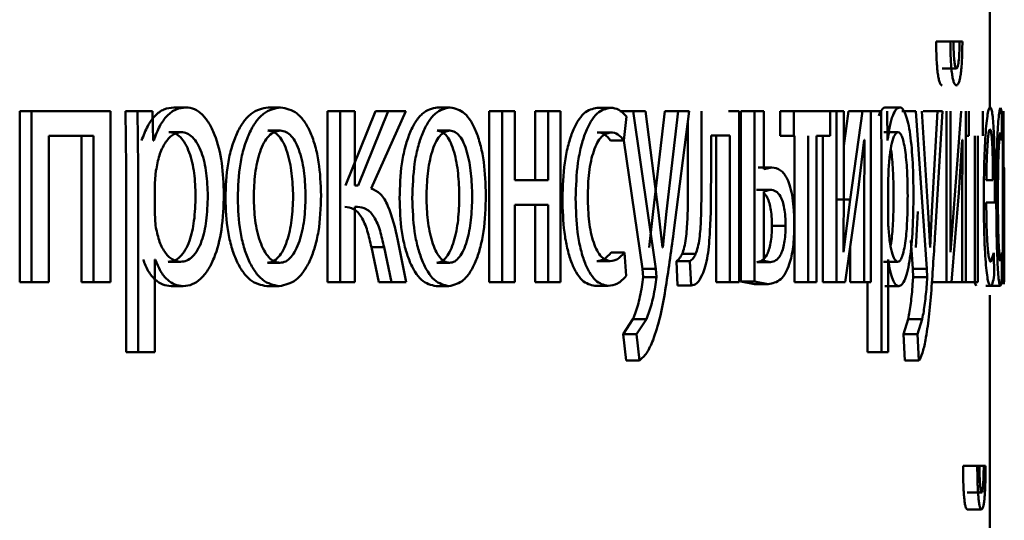
# Paper-space layout 'Лист1' of a CAD drawing. Units: millimetres. Extents: x -1990 to 4887, y 475 to 5590.
# Drawn here: x 267 to 274, y 4856 to 4860 of the extents above; entities that cross this region are included whole.
import ezdxf

# ---------------------------------------------------------------- set-up
doc = ezdxf.new("R2010")
doc.units = ezdxf.units.MM

psp = doc.layouts.new('Лист1')

# ---------------------------------------------------------------- linework, layer by layer
at = {"color": 7, "linetype": 'Continuous', "lineweight": 50}
for p, q in [((274.2182, 4859.0683), (274.2182, 4860.3207)), ((273.8421, 4859.5277), (273.9411, 4859.5277)), ((273.9069, 4859.5277), (274.0061, 4859.5277)), ((273.963, 4859.5277), (273.9411, 4859.5277)), ((274.0256, 4859.5277), (274.0061, 4859.5277)), ((273.8851, 4859.34), (273.9842, 4859.34)), ((268.5208, 4859.0683), (268.6059, 4859.0683)), ((269.1789, 4859.0683), (269.2657, 4859.0683)), ((270.3598, 4859.0683), (270.4497, 4859.0683)), ((271.4768, 4859.0659), (271.5696, 4859.0659)), ((273.4904, 4859.0683), (273.5885, 4859.0683)), ((267.4442, 4859.0412), (267.4442, 4857.8463)), ((267.4442, 4859.0412), (267.5264, 4859.0412)), ((267.5264, 4859.0412), (267.5264, 4857.8463)), ((268.0793, 4859.0412), (267.5264, 4859.0412)), ((268.0793, 4857.8463), (268.0793, 4859.0412)), ((268.1825, 4859.0412), (268.1879, 4858.651)), ((268.1825, 4859.0412), (268.2667, 4859.0412)), ((268.2667, 4859.0412), (268.2721, 4858.651)), ((268.3717, 4859.0412), (268.2667, 4859.0412)), ((268.377, 4858.8366), (268.3717, 4859.0412)), ((269.593, 4859.0412), (269.593, 4857.8463)), ((269.593, 4859.0412), (269.6809, 4859.0412)), ((269.6809, 4859.0412), (269.6809, 4857.8463)), ((269.783, 4859.0412), (269.6809, 4859.0412)), ((269.9289, 4859.0412), (269.7194, 4858.5226)), ((269.783, 4858.5226), (269.783, 4859.0412)), ((270.0176, 4859.0412), (269.8076, 4858.5226)), ((269.8982, 4858.5004), (270.1389, 4859.0412)), ((269.9289, 4859.0412), (270.0176, 4859.0412)), ((270.1389, 4859.0412), (270.0176, 4859.0412)), ((270.7218, 4859.0412), (270.7218, 4857.8463)), ((270.7218, 4859.0412), (270.8127, 4859.0412)), ((270.8127, 4859.0412), (270.8127, 4857.8463)), ((270.9021, 4859.0412), (270.8127, 4859.0412)), ((270.9021, 4858.5596), (270.9021, 4859.0412)), ((271.0421, 4859.0412), (271.0421, 4858.5596)), ((271.0421, 4859.0412), (271.1338, 4859.0412)), ((271.1338, 4859.0412), (271.1338, 4858.5596)), ((271.2192, 4859.0412), (271.1338, 4859.0412)), ((271.2192, 4857.8463), (271.2192, 4859.0412)), ((271.6338, 4859.0412), (271.727, 4859.0412)), ((271.6628, 4858.8366), (271.681, 4859.0041)), ((271.727, 4859.0412), (271.8849, 4857.9398)), ((271.8122, 4859.0412), (271.727, 4859.0412)), ((271.9049, 4858.3349), (271.8122, 4859.0412)), ((271.9475, 4859.0412), (271.8662, 4858.3399)), ((271.9475, 4859.0412), (272.0415, 4859.0412)), ((272.0415, 4859.0412), (271.96, 4858.3399)), ((272.0086, 4858.1892), (272.1192, 4859.0412)), ((272.1192, 4859.0412), (272.0415, 4859.0412)), ((272.2038, 4859.0412), (272.2038, 4858.56)), ((272.468, 4859.0412), (272.3933, 4859.0412)), ((272.468, 4857.8463), (272.468, 4859.0412)), ((272.4791, 4859.0412), (272.4791, 4857.8513)), ((272.4791, 4859.0412), (272.5746, 4859.0412)), ((272.5746, 4859.0412), (272.5746, 4857.8513)), ((272.6383, 4859.0412), (272.5746, 4859.0412)), ((272.6383, 4858.6362), (272.6383, 4859.0412)), ((272.7524, 4859.0412), (272.7524, 4858.8687)), ((272.7524, 4859.0412), (272.8486, 4859.0412)), ((272.8486, 4859.0412), (272.8486, 4858.8687)), ((273.1014, 4859.0412), (272.8486, 4859.0412)), ((273.1014, 4858.8687), (273.1014, 4859.0412)), ((273.1014, 4859.0412), (273.1475, 4859.0412)), ((273.1475, 4859.0412), (273.1475, 4857.8463)), ((273.1974, 4859.0412), (273.1475, 4859.0412)), ((273.2312, 4859.0412), (273.1974, 4858.7995)), ((273.1974, 4858.5378), (273.1974, 4859.0412)), ((273.2312, 4859.0412), (273.3286, 4859.0412)), ((273.3286, 4859.0412), (273.2422, 4858.4242)), ((273.3854, 4859.0412), (273.3286, 4859.0412)), ((273.3617, 4859.0412), (273.4595, 4859.0412)), ((273.3854, 4857.8463), (273.3854, 4859.0412)), ((273.4595, 4859.0412), (273.4616, 4858.651)), ((273.5023, 4858.8366), (273.5002, 4859.0412)), ((273.602, 4859.0412), (273.7004, 4859.0412)), ((273.7004, 4859.0412), (273.7773, 4857.9398)), ((273.7868, 4858.3349), (273.7422, 4859.0412)), ((273.7518, 4859.0412), (273.8506, 4859.0412)), ((273.8506, 4859.0412), (273.8128, 4858.3399)), ((273.8354, 4858.1892), (273.8858, 4859.0412)), ((273.8858, 4859.0412), (273.8506, 4859.0412)), ((273.9143, 4859.0412), (273.9143, 4857.8463)), ((273.9435, 4858.5378), (273.9435, 4859.0412)), ((274.018, 4859.0412), (273.9694, 4858.4242)), ((274.049, 4857.8463), (274.049, 4859.0412)), ((274.0714, 4859.0412), (274.0714, 4858.8687)), ((274.1686, 4858.8687), (274.1686, 4859.0412)), ((274.3002, 4858.8366), (274.3016, 4859.0041)), ((274.3081, 4859.0412), (274.3081, 4857.8513)), ((274.3124, 4858.6362), (274.3124, 4859.0412)), ((272.1093, 4858.9651), (272.1093, 4858.56)), ((267.9596, 4858.8687), (267.6483, 4858.8687)), ((267.6483, 4857.8463), (267.6483, 4858.8687)), ((267.8763, 4858.8687), (267.8763, 4857.8463)), ((267.9596, 4858.8687), (267.9596, 4857.8463)), ((268.4855, 4858.8958), (268.5705, 4858.8958)), ((269.1764, 4858.9057), (269.2632, 4858.9057)), ((270.3577, 4858.9057), (270.4475, 4858.9057)), ((271.4768, 4858.8934), (271.5696, 4858.8934)), ((272.4013, 4858.8711), (272.2706, 4858.8711)), ((272.2706, 4858.56), (272.2706, 4858.8711)), ((272.3064, 4858.8711), (272.3064, 4857.8463)), ((272.4013, 4858.8711), (272.4013, 4857.8463)), ((272.7524, 4858.8687), (272.8486, 4858.8687)), ((272.8531, 4858.8687), (272.8531, 4857.8463)), ((272.9495, 4858.8687), (272.9495, 4857.8463)), ((273.1014, 4858.8687), (273.0061, 4858.8687)), ((273.0061, 4857.8463), (273.0061, 4858.8687)), ((273.0506, 4858.8687), (273.0506, 4857.8463)), ((273.4774, 4858.8958), (273.5754, 4858.8958)), ((274.049, 4858.8687), (274.0714, 4858.8687)), ((274.112, 4858.8687), (274.112, 4857.8463)), ((274.1337, 4857.8463), (274.1337, 4858.8687)), ((268.3797, 4858.8366), (268.377, 4858.8366)), ((271.5698, 4858.8366), (271.6628, 4858.8366)), ((271.6629, 4858.8373), (271.7913, 4857.9398)), ((273.2958, 4858.4711), (273.3409, 4858.8415)), ((273.3425, 4858.8415), (273.3392, 4858.3526)), ((273.3425, 4858.8415), (273.3409, 4858.8415)), ((273.5033, 4858.8366), (273.5023, 4858.8366)), ((273.9997, 4858.4711), (274.0247, 4858.8415)), ((274.0257, 4858.8415), (274.0238, 4858.3526)), ((274.0257, 4858.8415), (274.0247, 4858.8415)), ((268.1879, 4858.651), (268.1879, 4857.3574)), ((268.2721, 4858.651), (268.2721, 4857.3574)), ((272.6002, 4858.6485), (272.6959, 4858.6485)), ((272.6959, 4858.6485), (272.6383, 4858.6362)), ((273.4616, 4858.651), (273.4616, 4857.3574)), ((274.3153, 4858.6485), (274.3124, 4858.6362)), ((268.3956, 4858.6263), (268.3877, 4858.5374)), ((273.5094, 4858.6263), (273.5063, 4858.5374)), ((268.3877, 4858.5374), (268.3877, 4858.3324)), ((269.8076, 4858.5226), (269.783, 4858.5226)), ((271.1338, 4858.5596), (270.9021, 4858.5596)), ((273.1945, 4858.0583), (273.1974, 4858.5378)), ((273.5063, 4858.5374), (273.5063, 4858.3324)), ((273.9418, 4858.0583), (273.9435, 4858.5378)), ((274.2388, 4858.5596), (274.1925, 4858.5596)), ((274.2513, 4858.4044), (274.2518, 4858.5053)), ((272.588, 4858.4933), (272.6838, 4858.4933)), ((272.6838, 4858.4933), (272.6383, 4858.481)), ((272.6383, 4858.481), (272.6383, 4857.9966)), ((273.2082, 4857.8463), (273.2958, 4858.4711)), ((273.9497, 4857.8463), (273.9997, 4858.4711)), ((274.3148, 4858.4933), (274.3124, 4858.481)), ((274.3124, 4858.481), (274.3124, 4857.9966)), ((274.3182, 4858.4306), (274.3182, 4858.496)), ((269.8029, 4858.3723), (269.783, 4858.3723)), ((269.783, 4857.8463), (269.783, 4858.3723)), ((271.1338, 4858.3871), (270.9021, 4858.3871)), ((270.9021, 4857.8463), (270.9021, 4858.3871)), ((271.0421, 4858.3871), (271.0421, 4857.8463)), ((271.1338, 4858.3871), (271.1338, 4857.8463)), ((273.1451, 4858.4242), (273.2422, 4858.4242)), ((273.2422, 4858.4242), (273.1963, 4858.0559)), ((273.9694, 4858.4242), (273.9428, 4858.0559)), ((274.2513, 4858.4044), (274.1923, 4858.4044)), ((268.3877, 4858.3324), (268.3929, 4858.2435)), ((271.8662, 4858.3399), (271.8396, 4858.0904)), ((271.9317, 4858.0904), (271.9049, 4858.3349)), ((271.96, 4858.3399), (271.9334, 4858.0904)), ((273.3392, 4858.3526), (273.3392, 4857.8463)), ((273.5063, 4858.3324), (273.5084, 4858.2435)), ((273.7141, 4858.3399), (273.7016, 4858.0904)), ((273.7994, 4858.0904), (273.7868, 4858.3349)), ((273.8128, 4858.3399), (273.8003, 4858.0904)), ((274.0238, 4858.3526), (274.0238, 4857.8463)), ((272.6956, 4858.2411), (272.7916, 4858.2411)), ((269.8993, 4858.0908), (269.9505, 4857.8463)), ((269.8993, 4858.0908), (269.9879, 4858.0908)), ((269.9879, 4858.0908), (270.0393, 4857.8463)), ((270.1434, 4857.8463), (270.0847, 4858.1377)), ((271.9334, 4858.0904), (271.9317, 4858.0904)), ((273.6648, 4858.1391), (273.6787, 4857.9398)), ((273.8003, 4858.0904), (273.7994, 4858.0904)), ((271.5725, 4858.0534), (271.6656, 4858.0534)), ((271.6792, 4857.8908), (271.6656, 4858.0534)), ((272.0686, 4858.0439), (272.163, 4858.0439)), ((273.1963, 4858.0559), (273.1945, 4858.0583)), ((273.2417, 4858.0856), (273.2417, 4857.8463)), ((273.9428, 4858.0559), (273.9418, 4858.0583)), ((274.2454, 4858.0509), (274.2235, 4857.9892)), ((274.2477, 4857.8954), (274.2454, 4858.0509)), ((274.3015, 4857.8908), (274.3004, 4858.0534)), ((268.3903, 4858.0065), (268.3877, 4858.0065)), ((268.3877, 4857.3574), (268.3877, 4858.0065)), ((268.4816, 4857.9892), (268.5666, 4857.9892)), ((269.174, 4857.9818), (269.2607, 4857.9818)), ((270.3555, 4857.9818), (270.4454, 4857.9818)), ((271.474, 4857.9941), (271.5668, 4857.9941)), ((272.0292, 4857.9945), (272.0366, 4857.8241)), ((272.0292, 4857.9945), (272.1235, 4857.9945)), ((272.1235, 4857.9945), (272.1309, 4857.8241)), ((272.5895, 4857.9867), (272.6852, 4857.9867)), ((272.6383, 4857.9966), (272.6852, 4857.9867)), ((273.4759, 4857.9892), (273.5739, 4857.9892)), ((273.5073, 4858.0065), (273.5063, 4858.0065)), ((273.5063, 4857.3574), (273.5063, 4858.0065)), ((274.3124, 4857.9966), (274.3149, 4857.9867)), ((271.7913, 4857.9398), (271.7965, 4857.883)), ((271.7913, 4857.9398), (271.8849, 4857.9398)), ((271.8849, 4857.9398), (271.8901, 4857.883)), ((273.6787, 4857.9398), (273.6811, 4857.883)), ((273.6787, 4857.9398), (273.7773, 4857.9398)), ((273.7773, 4857.9398), (273.7797, 4857.883)), ((267.4442, 4857.8463), (267.5264, 4857.8463)), ((267.6483, 4857.8463), (267.5264, 4857.8463)), ((267.8763, 4857.8463), (267.9596, 4857.8463)), ((268.0793, 4857.8463), (267.9596, 4857.8463)), ((268.5012, 4857.8192), (268.5861, 4857.8192)), ((269.169, 4857.8192), (269.2558, 4857.8192)), ((269.593, 4857.8463), (269.6809, 4857.8463)), ((269.783, 4857.8463), (269.6809, 4857.8463)), ((269.9505, 4857.8463), (270.0393, 4857.8463)), ((270.1434, 4857.8463), (270.0393, 4857.8463)), ((270.3512, 4857.8192), (270.441, 4857.8192)), ((270.7218, 4857.8463), (270.8127, 4857.8463)), ((270.9021, 4857.8463), (270.8127, 4857.8463)), ((271.0421, 4857.8463), (271.1338, 4857.8463)), ((271.2192, 4857.8463), (271.1338, 4857.8463)), ((271.4593, 4857.8216), (271.552, 4857.8216)), ((271.7965, 4857.883), (271.7904, 4857.8312)), ((271.7965, 4857.883), (271.8901, 4857.883)), ((271.8901, 4857.883), (271.884, 4857.8312)), ((272.0366, 4857.8241), (272.1309, 4857.8241)), ((272.3064, 4857.8463), (272.4013, 4857.8463)), ((272.468, 4857.8463), (272.4013, 4857.8463)), ((272.4791, 4857.8513), (272.5737, 4857.834)), ((272.4791, 4857.8513), (272.5746, 4857.8513)), ((272.5737, 4857.834), (272.6694, 4857.834)), ((272.5746, 4857.8513), (272.6694, 4857.834)), ((272.8531, 4857.8463), (272.9495, 4857.8463)), ((273.0061, 4857.8463), (272.9495, 4857.8463)), ((273.0506, 4857.8463), (273.1475, 4857.8463)), ((273.2082, 4857.8463), (273.1475, 4857.8463)), ((273.2417, 4857.8463), (273.3392, 4857.8463)), ((273.3854, 4857.8463), (273.3392, 4857.8463)), ((273.3638, 4857.8463), (273.3638, 4857.3574)), ((273.4831, 4857.8192), (273.5812, 4857.8192)), ((273.6811, 4857.883), (273.6783, 4857.8312)), ((273.6811, 4857.883), (273.7797, 4857.883)), ((273.7797, 4857.883), (273.7768, 4857.8312)), ((273.8154, 4857.8463), (273.9143, 4857.8463)), ((273.9497, 4857.8463), (273.9143, 4857.8463)), ((273.9497, 4857.8463), (274.0238, 4857.8463)), ((274.049, 4857.8463), (274.0238, 4857.8463)), ((274.049, 4857.8463), (274.112, 4857.8463)), ((274.1084, 4857.8507), (274.1216, 4857.8216)), ((274.1337, 4857.8463), (274.112, 4857.8463)), ((274.1899, 4857.8216), (274.2898, 4857.8216)), ((274.3081, 4857.8513), (274.3141, 4857.834)), ((274.2182, 4856.1025), (274.2182, 4857.7563)), ((271.7258, 4857.5891), (271.6578, 4857.483)), ((271.7258, 4857.5891), (271.8193, 4857.5891)), ((271.8193, 4857.5891), (271.751, 4857.483)), ((273.6472, 4857.5891), (273.6139, 4857.483)), ((273.6472, 4857.5891), (273.7457, 4857.5891)), ((273.7457, 4857.5891), (273.7123, 4857.483)), ((271.6578, 4857.483), (271.6773, 4857.3002)), ((271.6578, 4857.483), (271.751, 4857.483)), ((271.751, 4857.483), (271.7706, 4857.3002)), ((273.6139, 4857.483), (273.6235, 4857.3002)), ((273.6139, 4857.483), (273.7123, 4857.483)), ((273.7123, 4857.483), (273.7219, 4857.3002)), ((268.1879, 4857.3574), (268.2721, 4857.3574)), ((268.3877, 4857.3574), (268.2721, 4857.3574)), ((273.3638, 4857.3574), (273.4616, 4857.3574)), ((273.5063, 4857.3574), (273.4616, 4857.3574)), ((271.6773, 4857.3002), (271.7706, 4857.3002)), ((273.6235, 4857.3002), (273.7219, 4857.3002)), ((274.0299, 4856.5643), (274.1294, 4856.5643)), ((274.0749, 4856.5643), (274.1745, 4856.5643)), ((274.1448, 4856.5643), (274.1294, 4856.5643)), ((274.1877, 4856.5643), (274.1745, 4856.5643)), ((274.06, 4856.3766), (274.1595, 4856.3766)), ((274.0595, 4856.2585), (274.1591, 4856.2585))]:
    psp.add_line(p, q, dxfattribs=at)
for points, knots in [([(273.8421, 4859.5277), (273.8429, 4859.4833), (273.844, 4859.4195), (273.849, 4859.3454), (273.8538, 4859.3007), (273.8599, 4859.2653), (273.8701, 4859.2293), (273.8786, 4859.2248), (273.8845, 4859.2218)], [0, 0, 0, 0, 0.270708, 0.38856, 0.500174, 0.614263, 0.732225, 1, 1, 1, 1]), ([(273.9411, 4859.5277), (273.9419, 4859.4833), (273.943, 4859.4196), (273.948, 4859.3455), (273.9529, 4859.3007), (273.959, 4859.2653), (273.9692, 4859.2293), (273.9777, 4859.2248), (273.9836, 4859.2218)], [0, 0, 0, 0, 0.26979, 0.387694, 0.499757, 0.613849, 0.731889, 1, 1, 1, 1]), ([(273.9842, 4859.34), (273.9827, 4859.3408), (273.9796, 4859.3424), (273.9752, 4859.3541), (273.9715, 4859.3729), (273.9676, 4859.4055), (273.9641, 4859.4579), (273.9634, 4859.5033), (273.963, 4859.5277)], [0, 0, 0, 0, 0.131862, 0.254466, 0.374877, 0.500532, 0.730942, 1, 1, 1, 1]), ([(273.9836, 4859.2218), (273.9895, 4859.2249), (273.9981, 4859.2294), (274.008, 4859.2643), (274.014, 4859.2991), (274.0189, 4859.3437), (274.024, 4859.4181), (274.025, 4859.4829), (274.0256, 4859.5277)], [0, 0, 0, 0, 0.266626, 0.385503, 0.50057, 0.616432, 0.735046, 1, 1, 1, 1]), ([(274.0061, 4859.5277), (274.0055, 4859.5), (274.0045, 4859.45), (274.0006, 4859.3953), (273.9964, 4859.3663), (273.9915, 4859.3451), (273.9872, 4859.342), (273.9842, 4859.34)], [0, 0, 0, 0, 0.299235, 0.541773, 0.652173, 0.76196, 1, 1, 1, 1]), ([(268.5208, 4859.0683), (268.4973, 4859.0657), (268.4521, 4859.0607), (268.3888, 4859.0149), (268.3343, 4858.9405), (268.3085, 4858.8719), (268.2952, 4858.8366)], [0, 0, 0, 0, 0.263408, 0.506245, 0.745792, 1, 1, 1, 1]), ([(268.6059, 4859.0683), (268.5823, 4859.0657), (268.537, 4859.0607), (268.4735, 4859.0149), (268.4189, 4858.9405), (268.393, 4858.8719), (268.3797, 4858.8366)], [0, 0, 0, 0, 0.263589, 0.506521, 0.746018, 1, 1, 1, 1]), ([(268.8698, 4858.4609), (268.8672, 4858.5346), (268.862, 4858.6819), (268.8193, 4858.8527), (268.7671, 4858.9611), (268.7189, 4859.022), (268.6644, 4859.0612), (268.6256, 4859.0659), (268.6059, 4859.0683)], [0, 0, 0, 0, 0.249749, 0.499016, 0.625784, 0.749423, 0.872779, 1, 1, 1, 1]), ([(269.1789, 4859.0683), (269.1382, 4859.0602), (269.077, 4859.0481), (269.0046, 4858.9683), (268.9584, 4858.8876), (268.9222, 4858.7881), (268.8882, 4858.6384), (268.8835, 4858.5152), (268.8805, 4858.4337)], [0, 0, 0, 0, 0.249308, 0.375056, 0.499702, 0.622848, 0.750156, 1, 1, 1, 1]), ([(269.2657, 4859.0683), (269.2249, 4859.0602), (269.1635, 4859.0481), (269.091, 4858.9683), (269.0446, 4858.8876), (269.0083, 4858.7881), (268.9742, 4858.6384), (268.9695, 4858.5152), (268.9665, 4858.4337)], [0, 0, 0, 0, 0.249628, 0.375451, 0.500147, 0.623218, 0.750453, 1, 1, 1, 1]), ([(269.5486, 4858.4535), (269.5456, 4858.5326), (269.5412, 4858.6521), (269.5097, 4858.7972), (269.476, 4858.8939), (269.4327, 4858.9723), (269.3641, 4859.0495), (269.305, 4859.0608), (269.2657, 4859.0683)], [0, 0, 0, 0, 0.249534, 0.376815, 0.499848, 0.624643, 0.75035, 1, 1, 1, 1]), ([(270.3598, 4859.0683), (270.3239, 4859.0602), (270.2699, 4859.0481), (270.2059, 4858.9683), (270.165, 4858.8876), (270.1329, 4858.7881), (270.1028, 4858.6383), (270.0987, 4858.5152), (270.096, 4858.4337)], [0, 0, 0, 0, 0.249308, 0.375054, 0.499701, 0.622843, 0.750155, 1, 1, 1, 1]), ([(270.4497, 4859.0683), (270.4137, 4859.0602), (270.3595, 4859.0481), (270.2954, 4858.9683), (270.2543, 4858.8876), (270.2222, 4858.7881), (270.192, 4858.6384), (270.1879, 4858.5152), (270.1851, 4858.4337)], [0, 0, 0, 0, 0.249628, 0.375449, 0.500146, 0.623213, 0.750452, 1, 1, 1, 1]), ([(270.6987, 4858.4535), (270.6962, 4858.5326), (270.6923, 4858.6521), (270.6646, 4858.7972), (270.635, 4858.8939), (270.5969, 4858.9723), (270.5365, 4859.0495), (270.4844, 4859.0608), (270.4497, 4859.0683)], [0, 0, 0, 0, 0.249533, 0.37681, 0.499847, 0.624641, 0.75035, 1, 1, 1, 1]), ([(271.4768, 4859.0659), (271.445, 4859.0588), (271.3972, 4859.0481), (271.3389, 4858.9731), (271.3007, 4858.8947), (271.27, 4858.7959), (271.2401, 4858.6437), (271.2357, 4858.516), (271.2328, 4858.4312)], [0, 0, 0, 0, 0.249629, 0.376202, 0.500046, 0.624048, 0.75046, 1, 1, 1, 1]), ([(271.5696, 4859.0659), (271.5378, 4859.0588), (271.4898, 4859.0482), (271.4314, 4858.9731), (271.393, 4858.8947), (271.3622, 4858.7959), (271.3323, 4858.6438), (271.3279, 4858.516), (271.3249, 4858.4312)], [0, 0, 0, 0, 0.249936, 0.37659, 0.500492, 0.624427, 0.75077, 1, 1, 1, 1]), ([(271.681, 4859.0041), (271.6632, 4859.0223), (271.6275, 4859.0588), (271.5889, 4859.0635), (271.5696, 4859.0659)], [0, 0, 0, 0, 0.499632, 1, 1, 1, 1]), ([(273.4904, 4859.0683), (273.4816, 4859.0661), (273.4648, 4859.062), (273.449, 4859.0267), (273.4415, 4859.0098)], [0, 0, 0, 0, 0.520229, 1, 1, 1, 1]), ([(273.5885, 4859.0683), (273.5797, 4859.0657), (273.5629, 4859.0607), (273.539, 4859.0149), (273.5183, 4858.9405), (273.5084, 4858.8719), (273.5033, 4858.8366)], [0, 0, 0, 0, 0.263437, 0.506314, 0.745865, 1, 1, 1, 1]), ([(273.6839, 4858.4609), (273.683, 4858.5346), (273.6811, 4858.682), (273.666, 4858.8527), (273.6473, 4858.9611), (273.6299, 4859.022), (273.61, 4859.0612), (273.5957, 4859.0659), (273.5885, 4859.0683)], [0, 0, 0, 0, 0.249746, 0.499013, 0.625772, 0.749421, 0.872793, 1, 1, 1, 1]), ([(274.2194, 4859.0683), (274.2164, 4859.066), (274.2106, 4859.0615), (274.2018, 4859.023), (274.1937, 4858.9608), (274.1845, 4858.8468), (274.1765, 4858.6635), (274.1754, 4858.504), (274.1749, 4858.4242)], [0, 0, 0, 0, 0.128533, 0.250685, 0.374845, 0.501112, 0.75031, 1, 1, 1, 1]), ([(274.2518, 4858.5053), (274.2515, 4858.5755), (274.2508, 4858.7157), (274.2461, 4858.8774), (274.24, 4858.9768), (274.2342, 4859.0303), (274.2273, 4859.0627), (274.2221, 4859.0664), (274.2194, 4859.0683)], [0, 0, 0, 0, 0.249713, 0.498889, 0.62089, 0.740411, 0.864635, 1, 1, 1, 1]), ([(274.2916, 4859.0659), (274.2882, 4859.0588), (274.2832, 4859.0482), (274.2762, 4858.9731), (274.2713, 4858.8947), (274.2673, 4858.7959), (274.2632, 4858.6438), (274.2626, 4858.516), (274.2622, 4858.4312)], [0, 0, 0, 0, 0.249936, 0.37659, 0.500492, 0.624427, 0.75077, 1, 1, 1, 1]), ([(274.3016, 4859.0041), (274.3002, 4859.0223), (274.2972, 4859.0588), (274.2935, 4859.0635), (274.2916, 4859.0659)], [0, 0, 0, 0, 0.499632, 1, 1, 1, 1]), ([(268.5705, 4858.8958), (268.5503, 4858.8915), (268.51, 4858.8829), (268.4573, 4858.822), (268.4159, 4858.7355), (268.4024, 4858.663), (268.3956, 4858.6263)], [0, 0, 0, 0, 0.250082, 0.499897, 0.746211, 1, 1, 1, 1]), ([(268.6719, 4858.451), (268.6701, 4858.5041), (268.6665, 4858.6104), (268.6378, 4858.7354), (268.6016, 4858.8165), (268.5673, 4858.8619), (268.528, 4858.8905), (268.4999, 4858.894), (268.4855, 4858.8958)], [0, 0, 0, 0, 0.250128, 0.49969, 0.62713, 0.749374, 0.871814, 1, 1, 1, 1]), ([(268.7574, 4858.451), (268.7556, 4858.5041), (268.7519, 4858.6104), (268.7231, 4858.7355), (268.6868, 4858.8165), (268.6525, 4858.8619), (268.613, 4858.8905), (268.5849, 4858.894), (268.5705, 4858.8958)], [0, 0, 0, 0, 0.249865, 0.499263, 0.626708, 0.749035, 0.871623, 1, 1, 1, 1]), ([(269.2632, 4858.9057), (269.2488, 4858.9039), (269.221, 4858.9005), (269.1818, 4858.8711), (269.1479, 4858.8231), (269.1121, 4858.7379), (269.0838, 4858.607), (269.0801, 4858.4964), (269.0782, 4858.4411)], [0, 0, 0, 0, 0.130392, 0.252023, 0.372819, 0.50086, 0.750206, 1, 1, 1, 1]), ([(269.3531, 4858.446), (269.3512, 4858.5002), (269.3473, 4858.6086), (269.3204, 4858.737), (269.2868, 4858.8222), (269.2546, 4858.8707), (269.2171, 4858.9004), (269.1902, 4858.9039), (269.1764, 4858.9057)], [0, 0, 0, 0, 0.250013, 0.499623, 0.629749, 0.75104, 0.871687, 1, 1, 1, 1]), ([(269.4403, 4858.446), (269.4384, 4858.5002), (269.4345, 4858.6086), (269.4076, 4858.737), (269.3738, 4858.8222), (269.3415, 4858.8707), (269.304, 4858.9005), (269.277, 4858.9039), (269.2632, 4858.9057)], [0, 0, 0, 0, 0.249758, 0.499205, 0.62933, 0.750698, 0.871492, 1, 1, 1, 1]), ([(270.4475, 4858.9057), (270.4348, 4858.9039), (270.4103, 4858.9005), (270.3757, 4858.8711), (270.3457, 4858.8232), (270.3141, 4858.7379), (270.289, 4858.6071), (270.2857, 4858.4964), (270.2841, 4858.4411)], [0, 0, 0, 0, 0.130386, 0.252018, 0.372818, 0.500861, 0.750207, 1, 1, 1, 1]), ([(270.5133, 4858.446), (270.5116, 4858.5002), (270.5083, 4858.6086), (270.4846, 4858.737), (270.455, 4858.8222), (270.4266, 4858.8707), (270.3935, 4858.9004), (270.3699, 4858.9039), (270.3577, 4858.9057)], [0, 0, 0, 0, 0.250013, 0.499623, 0.629749, 0.75104, 0.871687, 1, 1, 1, 1]), ([(270.6036, 4858.446), (270.6019, 4858.5002), (270.5985, 4858.6086), (270.5748, 4858.737), (270.5451, 4858.8222), (270.5166, 4858.8707), (270.4835, 4858.9005), (270.4598, 4858.9039), (270.4475, 4858.9057)], [0, 0, 0, 0, 0.249758, 0.499205, 0.62933, 0.750698, 0.871492, 1, 1, 1, 1]), ([(271.4097, 4858.4411), (271.4114, 4858.4993), (271.414, 4858.5873), (271.432, 4858.6944), (271.4512, 4858.766), (271.4759, 4858.824), (271.5149, 4858.8804), (271.5477, 4858.8882), (271.5696, 4858.8934)], [0, 0, 0, 0, 0.249553, 0.377262, 0.499858, 0.624673, 0.750316, 1, 1, 1, 1]), ([(271.4768, 4858.8934), (271.4942, 4858.8916), (271.5268, 4858.8884), (271.5562, 4858.853), (271.5698, 4858.8366)], [0, 0, 0, 0, 0.536201, 1, 1, 1, 1]), ([(271.5696, 4858.8934), (271.5871, 4858.8916), (271.6197, 4858.8884), (271.6492, 4858.853), (271.6628, 4858.8366)], [0, 0, 0, 0, 0.536275, 1, 1, 1, 1]), ([(273.5754, 4858.8958), (273.5679, 4858.8915), (273.5528, 4858.883), (273.5329, 4858.822), (273.5171, 4858.7355), (273.512, 4858.663), (273.5094, 4858.6263)], [0, 0, 0, 0, 0.250069, 0.4999, 0.746244, 1, 1, 1, 1]), ([(273.6437, 4858.451), (273.6431, 4858.5041), (273.6418, 4858.6103), (273.6314, 4858.7354), (273.6182, 4858.8164), (273.6057, 4858.8619), (273.5912, 4858.8905), (273.5807, 4858.894), (273.5754, 4858.8958)], [0, 0, 0, 0, 0.249864, 0.499264, 0.626761, 0.749068, 0.871651, 1, 1, 1, 1]), ([(274.2182, 4858.9131), (274.2165, 4858.9117), (274.2132, 4858.9091), (274.2085, 4858.8875), (274.2041, 4858.8525), (274.1992, 4858.7897), (274.1946, 4858.691), (274.1932, 4858.6034), (274.1925, 4858.5596)], [0, 0, 0, 0, 0.129077, 0.251404, 0.373213, 0.500811, 0.750299, 1, 1, 1, 1]), ([(274.2388, 4858.5596), (274.2387, 4858.6033), (274.2383, 4858.6908), (274.2353, 4858.7927), (274.2313, 4858.8553), (274.2276, 4858.889), (274.2232, 4858.9095), (274.2199, 4858.9118), (274.2182, 4858.9131)], [0, 0, 0, 0, 0.249782, 0.498953, 0.620273, 0.739374, 0.863742, 1, 1, 1, 1]), ([(274.2734, 4858.4411), (274.2737, 4858.4993), (274.274, 4858.5873), (274.2762, 4858.6944), (274.2786, 4858.766), (274.2815, 4858.824), (274.2859, 4858.8804), (274.2893, 4858.8882), (274.2916, 4858.8934)], [0, 0, 0, 0, 0.249553, 0.377262, 0.499858, 0.624673, 0.750316, 1, 1, 1, 1]), ([(274.2916, 4858.8934), (274.2933, 4858.8916), (274.2965, 4858.8884), (274.299, 4858.853), (274.3002, 4858.8366)], [0, 0, 0, 0, 0.536014, 1, 1, 1, 1]), ([(273.5455, 4858.451), (273.5448, 4858.5037), (273.5433, 4858.6092), (273.5352, 4858.7216), (273.5272, 4858.7679), (273.526, 4858.7749)], [0, 0, 0, 0, 0.459608, 0.918179, 1, 1, 1, 1]), ([(272.852, 4858.246), (272.8514, 4858.2806), (272.8504, 4858.3468), (272.8407, 4858.4385), (272.8247, 4858.5146), (272.7972, 4858.5866), (272.7535, 4858.64), (272.7163, 4858.6454), (272.6959, 4858.6485)], [0, 0, 0, 0, 0.133838, 0.255531, 0.374154, 0.499449, 0.725069, 1, 1, 1, 1]), ([(274.3181, 4858.496), (274.3182, 4858.5007), (274.3182, 4858.5316), (274.3181, 4858.5847), (274.3175, 4858.6407), (274.3161, 4858.6457), (274.3153, 4858.6485)], [0, 0, 0, 0, 0.035139, 0.228244, 0.576086, 1, 1, 1, 1]), ([(272.1093, 4858.56), (272.1093, 4858.4684), (272.1093, 4858.3311), (272.0993, 4858.1721), (272.0854, 4858.0893), (272.0741, 4858.0587), (272.0686, 4858.0439)], [0, 0, 0, 0, 0.500645, 0.750465, 0.878965, 1, 1, 1, 1]), ([(272.2038, 4858.56), (272.2038, 4858.4684), (272.2038, 4858.3311), (272.1938, 4858.1721), (272.1798, 4858.0893), (272.1685, 4858.0587), (272.163, 4858.0439)], [0, 0, 0, 0, 0.50051, 0.750295, 0.878817, 1, 1, 1, 1]), ([(272.2093, 4857.8982), (272.2168, 4857.9162), (272.2322, 4857.9532), (272.2526, 4858.0567), (272.2697, 4858.2614), (272.2702, 4858.4405), (272.2706, 4858.56)], [0, 0, 0, 0, 0.121904, 0.249882, 0.499619, 1, 1, 1, 1]), ([(268.4816, 4857.9892), (268.4967, 4857.9909), (268.5257, 4857.9942), (268.5667, 4858.0229), (268.6022, 4858.0698), (268.6381, 4858.1513), (268.6669, 4858.2813), (268.6702, 4858.3916), (268.6719, 4858.451)], [0, 0, 0, 0, 0.129174, 0.250139, 0.373017, 0.500257, 0.731004, 1, 1, 1, 1]), ([(268.5666, 4857.9892), (268.5816, 4857.9909), (268.6108, 4857.9942), (268.6518, 4858.0229), (268.6874, 4858.0697), (268.7234, 4858.1513), (268.7523, 4858.2813), (268.7556, 4858.3916), (268.7574, 4858.451)], [0, 0, 0, 0, 0.129369, 0.250484, 0.373446, 0.50069, 0.731285, 1, 1, 1, 1]), ([(268.5861, 4857.8192), (268.6072, 4857.8216), (268.6487, 4857.8264), (268.7074, 4857.8663), (268.7597, 4857.9289), (268.8149, 4858.0389), (268.8619, 4858.2195), (268.8671, 4858.3771), (268.8698, 4858.4609)], [0, 0, 0, 0, 0.127113, 0.25062, 0.375199, 0.500997, 0.734767, 1, 1, 1, 1]), ([(268.8805, 4858.4337), (268.8836, 4858.3549), (268.8882, 4858.236), (268.9213, 4858.0916), (268.9563, 4857.9954), (269.0009, 4857.9171), (269.0706, 4857.8391), (269.1297, 4857.8271), (269.169, 4857.8192)], [0, 0, 0, 0, 0.249829, 0.376985, 0.500312, 0.62522, 0.750728, 1, 1, 1, 1]), ([(268.9665, 4858.4337), (268.9696, 4858.3549), (268.9742, 4858.236), (269.0074, 4858.0916), (269.0425, 4857.9954), (269.0872, 4857.9171), (269.1571, 4857.8391), (269.2164, 4857.8271), (269.2558, 4857.8192)], [0, 0, 0, 0, 0.249533, 0.376549, 0.49987, 0.624781, 0.750409, 1, 1, 1, 1]), ([(269.0782, 4858.4411), (269.0801, 4858.3867), (269.0839, 4858.2779), (269.1131, 4858.1506), (269.1486, 4858.0674), (269.1818, 4858.0192), (269.2198, 4857.9876), (269.247, 4857.9837), (269.2607, 4857.9818)], [0, 0, 0, 0, 0.249797, 0.499218, 0.62712, 0.749581, 0.873246, 1, 1, 1, 1]), ([(269.174, 4857.9818), (269.1877, 4857.9838), (269.2149, 4857.9878), (269.2524, 4858.0203), (269.285, 4858.0694), (269.3193, 4858.153), (269.3477, 4858.281), (269.3513, 4858.3904), (269.3531, 4858.446)], [0, 0, 0, 0, 0.126123, 0.250055, 0.372348, 0.500334, 0.746313, 1, 1, 1, 1]), ([(269.2558, 4857.8192), (269.2964, 4857.8276), (269.3575, 4857.8403), (269.4284, 4857.9194), (269.473, 4857.998), (269.5073, 4858.0929), (269.5411, 4858.2416), (269.5455, 4858.3672), (269.5486, 4858.4535)], [0, 0, 0, 0, 0.249653, 0.376074, 0.500191, 0.617568, 0.737055, 1, 1, 1, 1]), ([(269.2607, 4857.9818), (269.2745, 4857.9838), (269.3017, 4857.9878), (269.3394, 4858.0203), (269.372, 4858.0693), (269.4065, 4858.1529), (269.4349, 4858.281), (269.4385, 4858.3904), (269.4403, 4858.446)], [0, 0, 0, 0, 0.126313, 0.25039, 0.372759, 0.500749, 0.746575, 1, 1, 1, 1]), ([(270.0847, 4858.1377), (270.0653, 4858.2239), (270.0361, 4858.3532), (269.9641, 4858.4731), (269.9202, 4858.4913), (269.8982, 4858.5004)], [0, 0, 0, 0, 0.499611, 0.749705, 1, 1, 1, 1]), ([(270.096, 4858.4337), (270.0987, 4858.3549), (270.1028, 4858.236), (270.1322, 4858.0916), (270.1632, 4857.9954), (270.2026, 4857.9171), (270.2642, 4857.8391), (270.3164, 4857.8271), (270.3512, 4857.8192)], [0, 0, 0, 0, 0.249829, 0.376985, 0.500312, 0.62522, 0.750728, 1, 1, 1, 1]), ([(270.1851, 4858.4337), (270.1879, 4858.3549), (270.192, 4858.236), (270.2215, 4858.0916), (270.2525, 4857.9954), (270.2921, 4857.9171), (270.3539, 4857.8391), (270.4062, 4857.8271), (270.441, 4857.8192)], [0, 0, 0, 0, 0.249533, 0.376549, 0.49987, 0.624781, 0.750409, 1, 1, 1, 1]), ([(270.2841, 4858.4411), (270.2858, 4858.3867), (270.2891, 4858.2779), (270.3149, 4858.1506), (270.3464, 4858.0673), (270.3757, 4858.0192), (270.4093, 4857.9876), (270.4332, 4857.9837), (270.4454, 4857.9818)], [0, 0, 0, 0, 0.249796, 0.499217, 0.627115, 0.74958, 0.873251, 1, 1, 1, 1]), ([(270.3555, 4857.9818), (270.3676, 4857.9838), (270.3916, 4857.9879), (270.4247, 4858.0204), (270.4534, 4858.0694), (270.4836, 4858.153), (270.5086, 4858.281), (270.5117, 4858.3904), (270.5133, 4858.446)], [0, 0, 0, 0, 0.12611, 0.250055, 0.372347, 0.500334, 0.746321, 1, 1, 1, 1]), ([(270.441, 4857.8192), (270.4768, 4857.8276), (270.5307, 4857.8403), (270.5932, 4857.9194), (270.6323, 4857.998), (270.6625, 4858.0929), (270.6922, 4858.2416), (270.6961, 4858.3672), (270.6987, 4858.4535)], [0, 0, 0, 0, 0.249653, 0.376074, 0.500191, 0.617568, 0.737055, 1, 1, 1, 1]), ([(270.4454, 4857.9818), (270.4575, 4857.9838), (270.4815, 4857.9878), (270.5147, 4858.0203), (270.5435, 4858.0694), (270.5738, 4858.153), (270.5988, 4858.281), (270.602, 4858.3904), (270.6036, 4858.446)], [0, 0, 0, 0, 0.1263, 0.25039, 0.372758, 0.500749, 0.746582, 1, 1, 1, 1]), ([(271.5668, 4857.9941), (271.5453, 4857.9997), (271.513, 4858.0082), (271.4749, 4858.0647), (271.4505, 4858.1219), (271.4318, 4858.1914), (271.4139, 4858.2965), (271.4114, 4858.3827), (271.4097, 4858.4411)], [0, 0, 0, 0, 0.249621, 0.375287, 0.500148, 0.624577, 0.745952, 1, 1, 1, 1]), ([(272.6956, 4858.2411), (272.6951, 4858.2632), (272.6943, 4858.3056), (272.6871, 4858.3644), (272.6753, 4858.4119), (272.6589, 4858.4503), (272.6455, 4858.4626), (272.6383, 4858.4692)], [0, 0, 0, 0, 0.199501, 0.381568, 0.565651, 0.766561, 1, 1, 1, 1]), ([(272.7916, 4858.2411), (272.7912, 4858.2632), (272.7903, 4858.3057), (272.7831, 4858.3643), (272.7712, 4858.4122), (272.7516, 4858.4559), (272.7219, 4858.4879), (272.6972, 4858.4914), (272.6838, 4858.4933)], [0, 0, 0, 0, 0.129803, 0.248306, 0.368207, 0.499162, 0.726485, 1, 1, 1, 1]), ([(273.5247, 4858.1028), (273.5265, 4858.1135), (273.5349, 4858.1618), (273.5435, 4858.2824), (273.5448, 4858.392), (273.5455, 4858.451)], [0, 0, 0, 0, 0.115894, 0.524143, 1, 1, 1, 1]), ([(273.5739, 4857.9892), (273.5795, 4857.9909), (273.5903, 4857.9942), (273.6054, 4858.0229), (273.6184, 4858.0698), (273.6315, 4858.1514), (273.6419, 4858.2813), (273.6431, 4858.3916), (273.6437, 4858.451)], [0, 0, 0, 0, 0.12935, 0.250481, 0.373425, 0.500688, 0.731301, 1, 1, 1, 1]), ([(273.5812, 4857.8192), (273.589, 4857.8216), (273.6043, 4857.8264), (273.6258, 4857.8664), (273.6447, 4857.929), (273.6644, 4858.039), (273.6811, 4858.2196), (273.6829, 4858.3771), (273.6839, 4858.4609)], [0, 0, 0, 0, 0.127076, 0.25062, 0.375196, 0.500998, 0.734821, 1, 1, 1, 1]), ([(274.2913, 4857.9941), (274.2891, 4857.9997), (274.2857, 4858.0082), (274.2814, 4858.0647), (274.2785, 4858.1219), (274.2762, 4858.1914), (274.274, 4858.2965), (274.2737, 4858.3827), (274.2734, 4858.4411)], [0, 0, 0, 0, 0.249621, 0.375287, 0.500148, 0.624577, 0.745952, 1, 1, 1, 1]), ([(274.3179, 4858.2411), (274.3179, 4858.2632), (274.3179, 4858.3057), (274.3178, 4858.3643), (274.3176, 4858.4122), (274.3172, 4858.4559), (274.3164, 4858.4879), (274.3154, 4858.4914), (274.3148, 4858.4933)], [0, 0, 0, 0, 0.129807, 0.248315, 0.368216, 0.499162, 0.726501, 1, 1, 1, 1]), ([(269.7147, 4858.3723), (269.7353, 4858.37), (269.7762, 4858.3656), (269.8328, 4858.3082), (269.8737, 4858.209), (269.8907, 4858.1302), (269.8993, 4858.0908)], [0, 0, 0, 0, 0.250269, 0.499642, 0.749415, 1, 1, 1, 1]), ([(269.8029, 4858.3723), (269.8235, 4858.37), (269.8646, 4858.3656), (269.9212, 4858.3083), (269.9623, 4858.2091), (269.9794, 4858.1302), (269.9879, 4858.0908)], [0, 0, 0, 0, 0.250511, 0.500014, 0.749685, 1, 1, 1, 1]), ([(271.2328, 4858.4312), (271.2352, 4858.3509), (271.2389, 4858.2298), (271.2654, 4858.0838), (271.2934, 4857.9881), (271.3289, 4857.9118), (271.3837, 4857.8386), (271.4291, 4857.8283), (271.4593, 4857.8216)], [0, 0, 0, 0, 0.249714, 0.376856, 0.500108, 0.624045, 0.750466, 1, 1, 1, 1]), ([(271.3249, 4858.4312), (271.3274, 4858.3509), (271.3311, 4858.2298), (271.3577, 4858.0838), (271.3857, 4857.9881), (271.4213, 4857.9117), (271.4763, 4857.8386), (271.5218, 4857.8283), (271.552, 4857.8216)], [0, 0, 0, 0, 0.249408, 0.376412, 0.499658, 0.623606, 0.750152, 1, 1, 1, 1]), ([(274.1749, 4858.4242), (274.1754, 4858.3446), (274.1762, 4858.2244), (274.1819, 4858.079), (274.1879, 4857.9838), (274.1954, 4857.9084), (274.2068, 4857.8373), (274.2156, 4857.8278), (274.2214, 4857.8216)], [0, 0, 0, 0, 0.249449, 0.376862, 0.499654, 0.623241, 0.750099, 1, 1, 1, 1]), ([(274.2235, 4857.9892), (274.2195, 4857.9934), (274.2135, 4857.9999), (274.2059, 4858.0479), (274.201, 4858.0982), (274.1972, 4858.1603), (274.1933, 4858.2602), (274.1927, 4858.3454), (274.1923, 4858.4044)], [0, 0, 0, 0, 0.249969, 0.377457, 0.500412, 0.614995, 0.733393, 1, 1, 1, 1]), ([(274.2622, 4858.4312), (274.2625, 4858.3509), (274.263, 4858.2298), (274.2667, 4858.0838), (274.2704, 4857.988), (274.2749, 4857.9117), (274.2817, 4857.8386), (274.2865, 4857.8283), (274.2898, 4857.8216)], [0, 0, 0, 0, 0.249408, 0.376411, 0.499658, 0.623602, 0.750151, 1, 1, 1, 1]), ([(268.3929, 4858.2435), (268.3997, 4858.2078), (268.4132, 4858.1375), (268.455, 4858.0558), (268.5073, 4857.9993), (268.5467, 4857.9925), (268.5666, 4857.9892)], [0, 0, 0, 0, 0.252825, 0.49969, 0.747443, 1, 1, 1, 1]), ([(272.5895, 4857.9867), (272.6026, 4857.9887), (272.6269, 4857.9926), (272.656, 4858.0268), (272.6755, 4858.0715), (272.6872, 4858.1195), (272.6943, 4858.1775), (272.6952, 4858.2194), (272.6956, 4858.2411)], [0, 0, 0, 0, 0.269187, 0.499433, 0.631535, 0.752281, 0.871665, 1, 1, 1, 1]), ([(272.6852, 4857.9867), (272.6983, 4857.9887), (272.7227, 4857.9926), (272.7519, 4858.0267), (272.7714, 4858.0714), (272.7831, 4858.1194), (272.7903, 4858.1774), (272.7912, 4858.2193), (272.7916, 4858.2411)], [0, 0, 0, 0, 0.269244, 0.499433, 0.631707, 0.752495, 0.871807, 1, 1, 1, 1]), ([(272.8171, 4857.9719), (272.8226, 4857.9903), (272.8331, 4858.026), (272.8442, 4858.0927), (272.8508, 4858.1668), (272.8516, 4858.2189), (272.852, 4858.246)], [0, 0, 0, 0, 0.258296, 0.500165, 0.740433, 1, 1, 1, 1]), ([(273.5084, 4858.2435), (273.511, 4858.2079), (273.5161, 4858.1375), (273.5321, 4858.0558), (273.5518, 4857.9993), (273.5665, 4857.9925), (273.5739, 4857.9892)], [0, 0, 0, 0, 0.252824, 0.499691, 0.747474, 1, 1, 1, 1]), ([(274.3149, 4857.9867), (274.3154, 4857.9887), (274.3164, 4857.9926), (274.3172, 4858.0267), (274.3176, 4858.0714), (274.3178, 4858.1194), (274.3179, 4858.1774), (274.3179, 4858.2193), (274.3179, 4858.2411)], [0, 0, 0, 0, 0.269244, 0.499433, 0.631707, 0.752495, 0.871807, 1, 1, 1, 1]), ([(274.3181, 4857.9719), (274.3181, 4857.9903), (274.3182, 4858.026), (274.3181, 4858.0927), (274.3181, 4858.1668), (274.3181, 4858.2189), (274.318, 4858.246)], [0, 0, 0, 0, 0.258176, 0.500158, 0.740307, 1, 1, 1, 1]), ([(271.8658, 4857.441), (271.8831, 4857.4933), (271.9179, 4857.5981), (271.9636, 4857.8556), (271.9906, 4858.0557), (272.0086, 4858.1892)], [0, 0, 0, 0, 0.249613, 0.499707, 1, 1, 1, 1]), ([(273.7681, 4857.441), (273.7764, 4857.4933), (273.793, 4857.5981), (273.8145, 4857.8556), (273.827, 4858.0557), (273.8354, 4858.1892)], [0, 0, 0, 0, 0.249613, 0.499707, 1, 1, 1, 1]), ([(271.5725, 4858.0534), (271.5568, 4858.036), (271.5255, 4858.0012), (271.4912, 4857.9964), (271.474, 4857.9941)], [0, 0, 0, 0, 0.500091, 1, 1, 1, 1]), ([(271.6656, 4858.0534), (271.6499, 4858.036), (271.6184, 4858.0012), (271.584, 4857.9964), (271.5668, 4857.9941)], [0, 0, 0, 0, 0.500029, 1, 1, 1, 1]), ([(272.0686, 4858.0439), (272.063, 4858.0327), (272.051, 4858.0087), (272.0368, 4857.9994), (272.0292, 4857.9945)], [0, 0, 0, 0, 0.463685, 1, 1, 1, 1]), ([(272.163, 4858.0439), (272.1574, 4858.0327), (272.1453, 4858.0087), (272.1311, 4857.9994), (272.1235, 4857.9945)], [0, 0, 0, 0, 0.463569, 1, 1, 1, 1]), ([(274.3004, 4858.0534), (274.299, 4858.036), (274.2964, 4858.0012), (274.293, 4857.9964), (274.2913, 4857.9941)], [0, 0, 0, 0, 0.500029, 1, 1, 1, 1]), ([(268.3058, 4858.0065), (268.3171, 4857.9777), (268.34, 4857.9194), (268.3891, 4857.8618), (268.4437, 4857.8255), (268.4817, 4857.8213), (268.5012, 4857.8192)], [0, 0, 0, 0, 0.246929, 0.499669, 0.743204, 1, 1, 1, 1]), ([(268.3903, 4858.0065), (268.4016, 4857.9777), (268.4246, 4857.9194), (268.4738, 4857.8618), (268.5285, 4857.8254), (268.5666, 4857.8213), (268.5861, 4857.8192)], [0, 0, 0, 0, 0.246687, 0.499414, 0.743016, 1, 1, 1, 1]), ([(272.6694, 4857.834), (272.6993, 4857.8387), (272.7413, 4857.8454), (272.7905, 4857.9046), (272.8086, 4857.9503), (272.8171, 4857.9719)], [0, 0, 0, 0, 0.565962, 0.795662, 1, 1, 1, 1]), ([(273.5073, 4858.0065), (273.5117, 4857.9777), (273.5205, 4857.9194), (273.5392, 4857.8618), (273.5598, 4857.8254), (273.5739, 4857.8213), (273.5812, 4857.8192)], [0, 0, 0, 0, 0.246751, 0.499415, 0.742989, 1, 1, 1, 1]), ([(274.3141, 4857.834), (274.3154, 4857.8387), (274.3172, 4857.8454), (274.318, 4857.9046), (274.3181, 4857.9503), (274.3181, 4857.9719)], [0, 0, 0, 0, 0.566034, 0.795721, 1, 1, 1, 1]), ([(271.552, 4857.8216), (271.5741, 4857.8238), (271.6182, 4857.8284), (271.6589, 4857.87), (271.6792, 4857.8908)], [0, 0, 0, 0, 0.500498, 1, 1, 1, 1]), ([(272.1309, 4857.8241), (272.1452, 4857.8256), (272.1737, 4857.8288), (272.1975, 4857.8751), (272.2093, 4857.8982)], [0, 0, 0, 0, 0.500987, 1, 1, 1, 1]), ([(274.2214, 4857.8216), (274.2264, 4857.8239), (274.236, 4857.8282), (274.2439, 4857.8739), (274.2477, 4857.8954)], [0, 0, 0, 0, 0.532021, 1, 1, 1, 1]), ([(274.2898, 4857.8216), (274.292, 4857.8238), (274.2964, 4857.8284), (274.2998, 4857.87), (274.3015, 4857.8908)], [0, 0, 0, 0, 0.500497, 1, 1, 1, 1]), ([(271.7904, 4857.8312), (271.7822, 4857.7855), (271.7657, 4857.6942), (271.7391, 4857.6241), (271.7258, 4857.5891)], [0, 0, 0, 0, 0.500142, 1, 1, 1, 1]), ([(271.884, 4857.8312), (271.8758, 4857.7855), (271.8593, 4857.6941), (271.8326, 4857.6241), (271.8193, 4857.5891)], [0, 0, 0, 0, 0.499997, 1, 1, 1, 1]), ([(273.6783, 4857.8312), (273.6743, 4857.7855), (273.6664, 4857.6942), (273.6536, 4857.6241), (273.6472, 4857.5891)], [0, 0, 0, 0, 0.500141, 1, 1, 1, 1]), ([(273.7768, 4857.8312), (273.7729, 4857.7855), (273.765, 4857.6942), (273.7521, 4857.6241), (273.7457, 4857.5891)], [0, 0, 0, 0, 0.499997, 1, 1, 1, 1]), ([(271.7706, 4857.3002), (271.7882, 4857.3151), (271.8233, 4857.345), (271.8516, 4857.409), (271.8658, 4857.441)], [0, 0, 0, 0, 0.499715, 1, 1, 1, 1]), ([(273.7219, 4857.3002), (273.7305, 4857.3151), (273.7477, 4857.3449), (273.7613, 4857.4089), (273.7681, 4857.441)], [0, 0, 0, 0, 0.499715, 1, 1, 1, 1]), ([(274.0299, 4856.5643), (274.0304, 4856.5199), (274.0312, 4856.4561), (274.0348, 4856.382), (274.0382, 4856.3373), (274.0424, 4856.3019), (274.0496, 4856.266), (274.0554, 4856.2615), (274.0595, 4856.2585)], [0, 0, 0, 0, 0.270715, 0.388563, 0.500172, 0.61424, 0.732199, 1, 1, 1, 1]), ([(274.1294, 4856.5643), (274.1299, 4856.5199), (274.1307, 4856.4562), (274.1343, 4856.3821), (274.1377, 4856.3374), (274.142, 4856.3019), (274.1491, 4856.266), (274.155, 4856.2615), (274.1591, 4856.2585)], [0, 0, 0, 0, 0.269797, 0.387697, 0.499755, 0.613826, 0.731862, 1, 1, 1, 1]), ([(274.1595, 4856.3766), (274.1584, 4856.3774), (274.1563, 4856.379), (274.1533, 4856.3907), (274.1507, 4856.4096), (274.148, 4856.4422), (274.1456, 4856.4946), (274.145, 4856.5399), (274.1448, 4856.5643)], [0, 0, 0, 0, 0.131891, 0.254519, 0.374928, 0.500534, 0.730941, 1, 1, 1, 1]), ([(274.1591, 4856.2585), (274.1632, 4856.2616), (274.1691, 4856.266), (274.1758, 4856.301), (274.1799, 4856.3358), (274.1832, 4856.3804), (274.1866, 4856.4548), (274.1872, 4856.5195), (274.1877, 4856.5643)], [0, 0, 0, 0, 0.266624, 0.385504, 0.500571, 0.616452, 0.73507, 1, 1, 1, 1]), ([(274.1745, 4856.5643), (274.1741, 4856.5366), (274.1734, 4856.4866), (274.1707, 4856.4319), (274.1679, 4856.4029), (274.1645, 4856.3817), (274.1616, 4856.3786), (274.1595, 4856.3766)], [0, 0, 0, 0, 0.299246, 0.541794, 0.652195, 0.761979, 1, 1, 1, 1])]:
    psp.add_open_spline(points, degree=3, knots=knots, dxfattribs=at)

doc.saveas('drawing.dxf')
